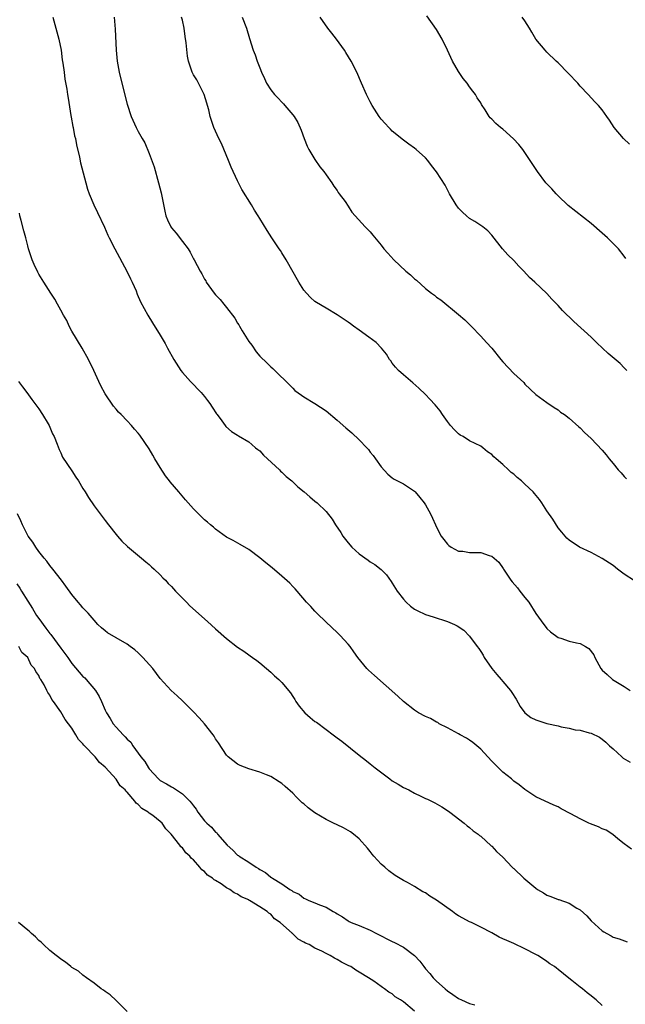
# Model space of a CAD drawing. Units: inches. Extents: x 2625000 to 2628000, y 1503000 to 1506000.
# Drawn here: x 2626950 to 2627059, y 1503830 to 1504009 of the extents above; entities that cross this region are included whole.
import ezdxf

# ---------------------------------------------------------------- set-up
doc = ezdxf.new("R2010")
doc.units = ezdxf.units.IN
doc.header["$MEASUREMENT"] = 0
doc.layers.add('LD26251503_10ft', color=93, linetype='Continuous')

msp = doc.modelspace()

# ---------------------------------------------------------------- linework, layer by layer
at = {"layer": 'LD26251503_10ft'}
for points, elevation in [([(2626955.53, 1504009), (2626956.62, 1504005), (2626957.04, 1504003), (2626957.26, 1504001.26), (2626957.38, 1504000.62), (2626957.57, 1503999), (2626957.74, 1503997.74), (2626958.06, 1503995.94), (2626958.2, 1503995), (2626958.29, 1503994.29), (2626958.81, 1503991.19), (2626958.85, 1503990.85), (2626959.17, 1503989.17), (2626959.21, 1503989), (2626959.49, 1503987.49), (2626959.62, 1503987), (2626959.83, 1503985.83), (2626960.38, 1503983.62), (2626960.58, 1503982.58), (2626961.49, 1503979), (2626961.83, 1503977.83), (2626962.13, 1503977), (2626962.96, 1503975), (2626963.61, 1503973.61), (2626964.92, 1503970.92), (2626965.52, 1503969.52), (2626965.77, 1503969), (2626966.78, 1503967), (2626968.96, 1503963), (2626969.59, 1503961.59), (2626969.9, 1503961), (2626970.6, 1503959.4), (2626970.82, 1503958.82), (2626971.43, 1503957.43), (2626972.77, 1503955), (2626973.6, 1503953.6), (2626975, 1503951.35), (2626975.87, 1503949.87), (2626976.31, 1503949), (2626977.43, 1503947), (2626978.69, 1503945), (2626979, 1503944.61), (2626980.44, 1503943), (2626982.41, 1503941), (2626983, 1503940.29), (2626983.55, 1503939.55), (2626983.99, 1503939), (2626984.36, 1503938.36), (2626985.15, 1503937.15), (2626985.29, 1503937), (2626986.12, 1503935.88), (2626986.72, 1503935), (2626986.84, 1503934.84), (2626987.91, 1503933.91), (2626989, 1503933.28), (2626989.16, 1503933.16), (2626991, 1503932.03), (2626991.55, 1503931.55), (2626992.25, 1503931), (2626992.65, 1503930.65), (2626993, 1503930.4), (2626993.66, 1503929.66), (2626996.55, 1503927), (2626996.77, 1503926.77), (2626997, 1503926.57), (2626997.81, 1503925.81), (2626998.82, 1503925), (2626999.9, 1503923.9), (2627001.02, 1503923), (2627002.08, 1503922.08), (2627003, 1503921.34), (2627003.4, 1503921), (2627005, 1503919.45), (2627006.09, 1503918.08), (2627006.74, 1503917), (2627007.66, 1503915.66), (2627008.06, 1503915), (2627009, 1503913.77), (2627009.68, 1503913), (2627011, 1503911.76), (2627012.63, 1503910.63), (2627013, 1503910.34), (2627013.84, 1503909.84), (2627015, 1503908.92), (2627015.94, 1503907.94), (2627016.78, 1503906.78), (2627017, 1503906.44), (2627017.86, 1503905), (2627019, 1503903.55), (2627019.5, 1503903), (2627020.27, 1503902.27), (2627021, 1503901.74), (2627021.48, 1503901.48), (2627023, 1503900.76), (2627024.38, 1503900.38), (2627027, 1503899.54), (2627028.24, 1503899), (2627028.75, 1503898.75), (2627029.97, 1503897.97), (2627031, 1503896.89), (2627032.36, 1503895), (2627032.64, 1503894.64), (2627033, 1503894.06), (2627033.43, 1503893.43), (2627033.65, 1503893), (2627035.01, 1503891), (2627035.9, 1503889.9), (2627036.68, 1503889), (2627037, 1503888.65), (2627038.42, 1503887), (2627038.66, 1503886.66), (2627039.44, 1503885.44), (2627040.15, 1503884.15), (2627040.97, 1503882.97), (2627042.1, 1503882.1), (2627043, 1503881.7), (2627043.52, 1503881.52), (2627045, 1503881.07), (2627047, 1503880.6), (2627047.59, 1503880.41), (2627049, 1503880.17), (2627050.12, 1503879.88), (2627051, 1503879.81), (2627052.66, 1503879.34), (2627053, 1503879.29), (2627054.53, 1503878.54), (2627055, 1503878.23), (2627055.67, 1503877.67), (2627056.34, 1503877), (2627057, 1503876.46), (2627058.53, 1503875), (2627058.79, 1503874.79), (2627060.05, 1503874.05)], 8600), ([(2626966.64, 1504009), (2626966.82, 1504006.82), (2626967.02, 1504003), (2626967.21, 1504001), (2626967.57, 1503999), (2626968.04, 1503997), (2626969, 1503993.22), (2626969.75, 1503991), (2626970.62, 1503989), (2626971, 1503988.27), (2626971.74, 1503987), (2626972.21, 1503986.21), (2626973, 1503984.27), (2626973.87, 1503981.87), (2626974.7, 1503979), (2626975.15, 1503977.15), (2626975.81, 1503973.81), (2626976, 1503973), (2626976.29, 1503972.29), (2626976.88, 1503971), (2626977, 1503970.83), (2626977.85, 1503969.85), (2626979, 1503968.36), (2626980.02, 1503967), (2626980.4, 1503966.4), (2626981, 1503965.21), (2626981.13, 1503965), (2626982.19, 1503963), (2626982.5, 1503962.5), (2626983, 1503961.54), (2626983.22, 1503961.22), (2626983.33, 1503961), (2626984.77, 1503959), (2626985, 1503958.71), (2626985.84, 1503957.84), (2626986.49, 1503957), (2626987, 1503956.38), (2626988.47, 1503954.47), (2626989, 1503953.56), (2626989.23, 1503953.23), (2626989.34, 1503953), (2626989.83, 1503952.17), (2626990.71, 1503950.71), (2626991, 1503950.26), (2626991.54, 1503949.54), (2626992.38, 1503948.38), (2626993, 1503947.58), (2626994.32, 1503946.32), (2626995, 1503945.64), (2626995.37, 1503945.37), (2626995.76, 1503945), (2626998.39, 1503942.39), (2626999, 1503941.75), (2626999.38, 1503941.38), (2627000.53, 1503940.53), (2627001, 1503940.22), (2627003, 1503939.03), (2627005, 1503937.66), (2627007, 1503935.99), (2627008.59, 1503934.59), (2627009.69, 1503933.69), (2627011, 1503932.42), (2627012.36, 1503931), (2627012.66, 1503930.66), (2627013, 1503930.21), (2627013.56, 1503929.56), (2627013.98, 1503929), (2627015, 1503927.53), (2627016.21, 1503926.21), (2627017, 1503925.53), (2627017.31, 1503925.31), (2627019, 1503924.43), (2627021, 1503923.13), (2627021.12, 1503923), (2627021.99, 1503921.99), (2627022.79, 1503921), (2627023, 1503920.65), (2627023.9, 1503919), (2627024.25, 1503918.25), (2627024.79, 1503917), (2627025, 1503916.58), (2627025.87, 1503915), (2627026.34, 1503914.34), (2627027, 1503913.53), (2627027.26, 1503913.26), (2627027.64, 1503913), (2627029, 1503912.26), (2627029.76, 1503912.24), (2627031, 1503912.02), (2627033, 1503911.99), (2627034.54, 1503911.46), (2627035, 1503911.37), (2627035.41, 1503911), (2627036.27, 1503910.27), (2627037.09, 1503909.09), (2627037.13, 1503909), (2627037.37, 1503908.63), (2627038.48, 1503907), (2627038.71, 1503906.71), (2627039.64, 1503905.64), (2627040.1, 1503905), (2627041, 1503903.89), (2627041.69, 1503903), (2627043, 1503900.98), (2627044.42, 1503899), (2627044.65, 1503898.65), (2627045, 1503898.25), (2627045.65, 1503897.65), (2627047, 1503896.63), (2627047.53, 1503896.47), (2627049, 1503895.98), (2627050.32, 1503895.68), (2627051, 1503895.56), (2627051.99, 1503895), (2627052.6, 1503894.6), (2627053.47, 1503893.47), (2627053.68, 1503893), (2627054.73, 1503891), (2627055, 1503890.69), (2627055.9, 1503889.9), (2627056.89, 1503889), (2627057.19, 1503888.81), (2627059, 1503887.74), (2627060.03, 1503887)], 8610), ([(2627060.86, 1503906.86), (2627059, 1503908.1), (2627057.75, 1503909), (2627057, 1503909.64), (2627055, 1503910.95), (2627053, 1503912.01), (2627050.88, 1503913), (2627049, 1503914.27), (2627048.62, 1503914.62), (2627047.68, 1503915.68), (2627047, 1503916.48), (2627046.04, 1503918.04), (2627045, 1503919.56), (2627044.09, 1503921), (2627043.63, 1503921.63), (2627042.73, 1503922.73), (2627042.49, 1503923), (2627041, 1503924.42), (2627040.69, 1503924.69), (2627040.38, 1503925), (2627039.61, 1503925.61), (2627039, 1503926.18), (2627038.53, 1503926.53), (2627038.05, 1503927), (2627037, 1503927.97), (2627035.77, 1503929), (2627035.36, 1503929.36), (2627035, 1503929.78), (2627034.24, 1503930.24), (2627033.39, 1503931), (2627033, 1503931.3), (2627031, 1503932.27), (2627029.81, 1503933), (2627029.28, 1503933.28), (2627029, 1503933.48), (2627028.23, 1503934.23), (2627027.56, 1503935), (2627027, 1503935.72), (2627026.1, 1503937), (2627025.67, 1503937.67), (2627024.77, 1503938.77), (2627023.81, 1503939.81), (2627023, 1503940.63), (2627021.79, 1503941.79), (2627020.73, 1503942.73), (2627019, 1503944.22), (2627018.14, 1503945), (2627017.6, 1503945.6), (2627017, 1503946.32), (2627016.71, 1503946.71), (2627016.48, 1503947), (2627015.92, 1503947.92), (2627015.02, 1503949.02), (2627014.06, 1503950.06), (2627012.77, 1503951), (2627011, 1503952.26), (2627009.98, 1503953), (2627009.43, 1503953.43), (2627009, 1503953.73), (2627007, 1503955.07), (2627005, 1503956.24), (2627003.29, 1503957.29), (2627003, 1503957.5), (2627002.2, 1503958.2), (2627001.45, 1503959), (2627001, 1503959.53), (2627000.06, 1503961), (2626997.79, 1503965), (2626997, 1503966.3), (2626996.73, 1503966.73), (2626996.53, 1503967), (2626995.17, 1503969), (2626994.32, 1503970.32), (2626993, 1503972.52), (2626992.74, 1503973), (2626992.05, 1503974.05), (2626991.51, 1503975), (2626989.78, 1503977.78), (2626989, 1503979.33), (2626987.81, 1503981.81), (2626987.36, 1503983), (2626986.07, 1503986.07), (2626985.6, 1503987), (2626985, 1503988.35), (2626984.69, 1503989), (2626984.25, 1503990.25), (2626984.04, 1503991), (2626983.78, 1503992.22), (2626983.56, 1503993), (2626983.42, 1503993.42), (2626982.95, 1503995), (2626981.94, 1503997), (2626981.6, 1503997.6), (2626981, 1503998.56), (2626980.75, 1503999), (2626980.08, 1504001), (2626979.9, 1504001.9), (2626979.7, 1504004.3), (2626979.49, 1504005.49), (2626979.3, 1504007), (2626979, 1504008.44), (2626978.85, 1504009)], 8620), ([(2626989.81, 1504009), (2626990.6, 1504007), (2626991.14, 1504005.14), (2626991.83, 1504003), (2626992.17, 1504002.17), (2626992.56, 1504001), (2626993, 1503999.79), (2626993.33, 1503999), (2626993.84, 1503997.84), (2626994.25, 1503997), (2626995, 1503995.79), (2626995.65, 1503995), (2626996.32, 1503994.32), (2626997, 1503993.56), (2626997.28, 1503993.28), (2626997.54, 1503993), (2626999, 1503991.3), (2626999.21, 1503991), (2626999.87, 1503989.87), (2627000.49, 1503988.49), (2627001.04, 1503987), (2627001.6, 1503985.6), (2627001.9, 1503985), (2627003, 1503983.2), (2627003.89, 1503981.89), (2627004.62, 1503981), (2627005, 1503980.42), (2627006.03, 1503979), (2627006.39, 1503978.39), (2627007, 1503977.56), (2627007.22, 1503977.22), (2627007.4, 1503977), (2627008.44, 1503975.56), (2627009, 1503974.74), (2627009.65, 1503973.65), (2627010.29, 1503973), (2627012.09, 1503971), (2627013, 1503970.07), (2627013.5, 1503969.5), (2627015, 1503967.67), (2627015.49, 1503967), (2627016.21, 1503966.21), (2627017.28, 1503965), (2627019.47, 1503963), (2627020.31, 1503962.31), (2627021, 1503961.61), (2627021.35, 1503961.35), (2627023, 1503959.86), (2627024.09, 1503959), (2627024.61, 1503958.61), (2627025, 1503958.25), (2627025.76, 1503957.76), (2627029, 1503955.15), (2627030.14, 1503954.14), (2627031, 1503953.3), (2627031.27, 1503953), (2627033, 1503951.2), (2627034.06, 1503950.06), (2627034.99, 1503949), (2627036.65, 1503947), (2627037, 1503946.54), (2627039, 1503944.42), (2627040.79, 1503942.79), (2627041, 1503942.53), (2627043, 1503940.66), (2627045, 1503939.18), (2627046.29, 1503938.29), (2627047, 1503937.84), (2627047.46, 1503937.46), (2627048.15, 1503937), (2627049, 1503936.34), (2627050.77, 1503934.77), (2627051, 1503934.6), (2627051.77, 1503933.77), (2627053, 1503932.69), (2627055, 1503930.56), (2627055.71, 1503929.71), (2627056.24, 1503929), (2627057, 1503928.11), (2627057.9, 1503927), (2627058.45, 1503926.45), (2627059, 1503925.78), (2627059.37, 1503925.37)], 8630), ([(2627059.47, 1503945), (2627059, 1503945.44), (2627058.23, 1503946.22), (2627056.07, 1503948.07), (2627055.05, 1503949), (2627054.02, 1503950.02), (2627053, 1503951), (2627049.86, 1503953.86), (2627047.82, 1503955.82), (2627047, 1503956.73), (2627045.88, 1503957.88), (2627045, 1503958.91), (2627042.82, 1503961), (2627041.84, 1503961.84), (2627040.82, 1503963), (2627039.9, 1503963.9), (2627039, 1503964.93), (2627037.94, 1503965.94), (2627036.96, 1503967), (2627035, 1503969.48), (2627034.28, 1503970.28), (2627033.38, 1503971), (2627031.94, 1503971.94), (2627031, 1503972.5), (2627030.42, 1503973), (2627029.68, 1503973.68), (2627029, 1503974.41), (2627028.53, 1503975), (2627027.37, 1503977), (2627027.25, 1503977.25), (2627026.55, 1503978.55), (2627025, 1503980.98), (2627024.09, 1503982.09), (2627023.43, 1503983), (2627023, 1503983.51), (2627021.33, 1503985), (2627021, 1503985.26), (2627019.97, 1503985.97), (2627019, 1503986.67), (2627017, 1503988.34), (2627016.68, 1503988.68), (2627016.36, 1503989), (2627015.73, 1503989.73), (2627015, 1503990.49), (2627014.61, 1503991), (2627013.38, 1503993), (2627013, 1503993.65), (2627012.34, 1503995), (2627011.41, 1503997), (2627010.56, 1503999), (2627009.58, 1504001), (2627008.59, 1504002.59), (2627008.36, 1504003), (2627006.91, 1504005), (2627006.05, 1504006.05), (2627005.33, 1504007), (2627003.94, 1504009)], 8640), ([(2627059.29, 1503965.29), (2627059, 1503965.68), (2627057.93, 1503967), (2627057, 1503967.96), (2627055.94, 1503969), (2627055, 1503969.87), (2627053, 1503971.61), (2627048.85, 1503974.85), (2627047, 1503976.61), (2627046.65, 1503977), (2627045.9, 1503977.9), (2627045, 1503978.8), (2627044.82, 1503979), (2627043.27, 1503981), (2627041, 1503984.46), (2627040.61, 1503985), (2627039.9, 1503985.9), (2627038.94, 1503986.94), (2627037, 1503988.67), (2627036.58, 1503989), (2627035.74, 1503989.74), (2627035, 1503990.53), (2627034.74, 1503990.74), (2627034.51, 1503991), (2627033.8, 1503992.2), (2627033.16, 1503993.16), (2627033, 1503993.44), (2627032.37, 1503994.37), (2627032.08, 1503995), (2627031.59, 1503995.59), (2627031, 1503996.38), (2627030.57, 1503997), (2627029.85, 1503997.85), (2627029, 1503999.11), (2627027.92, 1504001), (2627027, 1504003.01), (2627026.02, 1504005), (2627025, 1504006.73), (2627023.23, 1504009.23)], 8650), ([(2627059.95, 1503985.95), (2627058.86, 1503987), (2627057.15, 1503989), (2627056.31, 1503990.31), (2627055.81, 1503991), (2627055, 1503992.17), (2627054.3, 1503993), (2627053.66, 1503993.66), (2627052.44, 1503995), (2627051, 1503996.51), (2627050.6, 1503997), (2627048.85, 1503998.85), (2627047, 1504000.68), (2627046.64, 1504001), (2627045, 1504002.63), (2627044.65, 1504003), (2627043, 1504004.98), (2627042.28, 1504006.28), (2627041.85, 1504007), (2627041, 1504008.3), (2627040.51, 1504009)], 8660), ([(2627060.3, 1503858.3), (2627059, 1503859.23), (2627057.82, 1503860.18), (2627056.93, 1503860.93), (2627055.7, 1503861.7), (2627055, 1503861.98), (2627054.3, 1503862.3), (2627052.87, 1503862.87), (2627052.59, 1503863), (2627051, 1503863.76), (2627049.31, 1503864.69), (2627047.58, 1503865.58), (2627047, 1503865.92), (2627046.24, 1503866.24), (2627043, 1503867.79), (2627041, 1503869.08), (2627039.94, 1503869.94), (2627039, 1503870.61), (2627038.56, 1503871), (2627037, 1503872.25), (2627036.21, 1503873), (2627035, 1503874.21), (2627034.29, 1503875), (2627033, 1503876.38), (2627032.68, 1503876.68), (2627031.6, 1503877.6), (2627031, 1503878.05), (2627030.4, 1503878.4), (2627029.28, 1503879), (2627029, 1503879.19), (2627027, 1503880.26), (2627025.49, 1503881), (2627025.21, 1503881.21), (2627025, 1503881.31), (2627023.94, 1503881.94), (2627023, 1503882.31), (2627021.74, 1503883), (2627021, 1503883.43), (2627019, 1503885.04), (2627018.02, 1503886.02), (2627013.75, 1503889.75), (2627012.7, 1503890.7), (2627012.4, 1503891), (2627010.74, 1503893), (2627010.01, 1503894.01), (2627009.34, 1503895), (2627009, 1503895.44), (2627007.57, 1503897), (2627007, 1503897.55), (2627005, 1503899.39), (2627003.35, 1503901), (2627003, 1503901.36), (2627002.23, 1503902.23), (2627001.48, 1503903), (2626999.77, 1503905), (2626999.43, 1503905.43), (2626999, 1503905.86), (2626998.45, 1503906.45), (2626997, 1503907.75), (2626995.23, 1503909.23), (2626994.12, 1503910.12), (2626993, 1503911.06), (2626991, 1503912.57), (2626989.46, 1503913.46), (2626988.18, 1503914.18), (2626987, 1503914.81), (2626985, 1503916.23), (2626984.6, 1503916.6), (2626984.09, 1503917), (2626983.53, 1503917.53), (2626983, 1503917.92), (2626982.48, 1503918.48), (2626981.92, 1503919), (2626981, 1503919.92), (2626979.58, 1503921.58), (2626978.64, 1503922.64), (2626978.36, 1503923), (2626976.81, 1503924.81), (2626976.68, 1503925), (2626975.92, 1503925.92), (2626975, 1503927.39), (2626974.02, 1503929), (2626973.65, 1503929.65), (2626973, 1503930.82), (2626971.29, 1503933.29), (2626971, 1503933.65), (2626970.35, 1503934.35), (2626969.81, 1503935), (2626969, 1503935.84), (2626967.93, 1503937), (2626967.46, 1503937.46), (2626967, 1503937.99), (2626966.52, 1503938.52), (2626965, 1503940.76), (2626964.22, 1503942.22), (2626963.88, 1503943), (2626962.97, 1503945), (2626962, 1503947), (2626960.87, 1503949), (2626959, 1503952.1), (2626958.5, 1503953), (2626958.05, 1503954.05), (2626957.45, 1503955), (2626957, 1503955.92), (2626956.36, 1503957), (2626955.92, 1503957.92), (2626955.2, 1503959), (2626953.93, 1503961), (2626953, 1503962.42), (2626952.8, 1503962.8), (2626952.16, 1503964.16), (2626951.81, 1503965), (2626951.15, 1503967), (2626951, 1503967.54), (2626950.65, 1503969), (2626950.3, 1503970.3), (2626949.84, 1503972.16), (2626949.59, 1503973), (2626949.49, 1503973.49)], 8590), ([(2626949.32, 1503943), (2626950.05, 1503942.05), (2626950.81, 1503941), (2626951.75, 1503939.75), (2626953, 1503938.01), (2626953.67, 1503937), (2626954.68, 1503935.32), (2626954.87, 1503935), (2626955, 1503934.73), (2626955.49, 1503933.49), (2626955.76, 1503933), (2626956.35, 1503931.65), (2626956.67, 1503930.67), (2626957, 1503930.07), (2626957.3, 1503929.3), (2626959, 1503926.79), (2626959.68, 1503925.68), (2626960.19, 1503925), (2626961, 1503923.63), (2626961.41, 1503923), (2626961.98, 1503921.98), (2626963, 1503920.46), (2626964.09, 1503919), (2626965, 1503917.84), (2626965.6, 1503917), (2626967, 1503915.29), (2626967.22, 1503915), (2626968.06, 1503914.06), (2626969.08, 1503913.08), (2626971.62, 1503911), (2626972.35, 1503910.35), (2626973, 1503909.84), (2626973.42, 1503909.42), (2626973.89, 1503909), (2626975, 1503907.94), (2626975.45, 1503907.45), (2626975.91, 1503907), (2626976.43, 1503906.43), (2626977, 1503905.87), (2626977.78, 1503905), (2626979.74, 1503903), (2626980.37, 1503902.37), (2626983.54, 1503899.54), (2626985, 1503898.2), (2626987, 1503896.45), (2626989, 1503894.87), (2626990.13, 1503894.13), (2626991, 1503893.46), (2626991.29, 1503893.29), (2626991.67, 1503893), (2626992.47, 1503892.47), (2626993, 1503892.04), (2626994.2, 1503891), (2626995, 1503890.33), (2626995.7, 1503889.7), (2626996.43, 1503889), (2626997, 1503888.48), (2626998.57, 1503886.57), (2626999, 1503885.94), (2626999.36, 1503885.36), (2626999.54, 1503885), (2627000.16, 1503884.16), (2627001.16, 1503883), (2627002.12, 1503882.12), (2627003, 1503881.43), (2627003.26, 1503881.26), (2627005, 1503879.93), (2627006.29, 1503879), (2627007, 1503878.44), (2627007.84, 1503877.84), (2627011, 1503875.28), (2627012.3, 1503874.3), (2627013, 1503873.75), (2627013.9, 1503873), (2627016.53, 1503871), (2627017, 1503870.68), (2627018.04, 1503870.04), (2627019, 1503869.48), (2627019.97, 1503869), (2627021, 1503868.42), (2627022.14, 1503867.86), (2627023, 1503867.47), (2627023.34, 1503867.34), (2627024.08, 1503867), (2627024.67, 1503866.67), (2627025.95, 1503865.95), (2627027, 1503865.28), (2627027.4, 1503865), (2627029.98, 1503863), (2627030.53, 1503862.53), (2627031, 1503862.23), (2627031.63, 1503861.63), (2627032.52, 1503861), (2627032.77, 1503860.77), (2627033, 1503860.61), (2627034.88, 1503858.88), (2627035, 1503858.8), (2627035.86, 1503857.86), (2627037, 1503856.83), (2627038.71, 1503855), (2627038.86, 1503854.86), (2627039, 1503854.75), (2627040.8, 1503853), (2627043, 1503851.21), (2627043.3, 1503851), (2627044.35, 1503850.35), (2627045, 1503849.97), (2627045.72, 1503849.72), (2627047, 1503849.17), (2627047.15, 1503849.15), (2627049, 1503848.48), (2627050.41, 1503847.59), (2627051, 1503847.28), (2627052.2, 1503846.2), (2627053, 1503845.28), (2627055, 1503843.47), (2627055.31, 1503843.31), (2627055.81, 1503843), (2627056.6, 1503842.6), (2627057, 1503842.33), (2627058.04, 1503842.04), (2627059.51, 1503841.51)], 8580), ([(2627055, 1503829.99), (2627053.88, 1503831), (2627053.39, 1503831.39), (2627053, 1503831.74), (2627052.27, 1503832.27), (2627051.43, 1503833), (2627051, 1503833.31), (2627049.52, 1503834.48), (2627048.93, 1503834.93), (2627047, 1503836.51), (2627046.71, 1503836.71), (2627046.35, 1503837), (2627045.54, 1503837.54), (2627045, 1503837.96), (2627044.34, 1503838.34), (2627043.34, 1503839), (2627043, 1503839.2), (2627041, 1503840.25), (2627039, 1503841.18), (2627037.71, 1503841.71), (2627037, 1503842.07), (2627036.37, 1503842.37), (2627035, 1503843.13), (2627033, 1503844.13), (2627032.43, 1503844.43), (2627031.31, 1503845), (2627031, 1503845.13), (2627029.76, 1503845.76), (2627029, 1503846.22), (2627028.5, 1503846.5), (2627027.89, 1503847), (2627025, 1503849.05), (2627023.79, 1503849.79), (2627023, 1503850.35), (2627022.55, 1503850.55), (2627021, 1503851.53), (2627019.76, 1503852.24), (2627019, 1503852.63), (2627017.49, 1503853.49), (2627016.37, 1503854.37), (2627015.64, 1503855), (2627015, 1503855.59), (2627013.67, 1503857), (2627013.37, 1503857.37), (2627013, 1503857.86), (2627012.48, 1503858.49), (2627011, 1503860.14), (2627009.96, 1503861), (2627009.4, 1503861.4), (2627008.14, 1503862.14), (2627007, 1503862.67), (2627006.38, 1503863), (2627005, 1503863.65), (2627003, 1503864.88), (2627001.78, 1503865.78), (2627001, 1503866.47), (2627000.7, 1503866.7), (2627000.4, 1503867), (2626999.67, 1503867.67), (2626999, 1503868.41), (2626997.61, 1503869.61), (2626997, 1503870.19), (2626996.49, 1503870.49), (2626995, 1503871.44), (2626994.24, 1503871.76), (2626993, 1503872.22), (2626991, 1503872.81), (2626989.46, 1503873.46), (2626989, 1503873.67), (2626987.31, 1503875), (2626987, 1503875.29), (2626985.52, 1503877.52), (2626985, 1503878.25), (2626984.73, 1503878.73), (2626984.55, 1503879), (2626983, 1503881), (2626982.05, 1503882.05), (2626981, 1503883.15), (2626979, 1503885.12), (2626978.03, 1503886.03), (2626976.96, 1503887), (2626975, 1503889.18), (2626973.62, 1503891), (2626971.86, 1503893), (2626971.43, 1503893.43), (2626971, 1503893.83), (2626970.36, 1503894.36), (2626969.56, 1503895), (2626969, 1503895.4), (2626967, 1503896.58), (2626965.45, 1503897.45), (2626965, 1503897.83), (2626964.37, 1503898.37), (2626963.72, 1503899), (2626963, 1503899.75), (2626961.92, 1503901), (2626961, 1503901.99), (2626960.55, 1503902.55), (2626960.11, 1503903), (2626959, 1503904.38), (2626957.92, 1503905.92), (2626957.12, 1503907), (2626955.56, 1503909), (2626955, 1503909.65), (2626954.46, 1503910.46), (2626954, 1503911), (2626953, 1503912.19), (2626952.47, 1503913), (2626951.91, 1503913.91), (2626951.05, 1503915), (2626951, 1503915.08), (2626950.07, 1503917), (2626949.76, 1503917.76), (2626949.14, 1503919)], 8570), ([(2626949, 1503906.35), (2626949.58, 1503905.58), (2626949.89, 1503905), (2626951, 1503903.19), (2626951.87, 1503901.87), (2626952.61, 1503900.61), (2626953, 1503900.05), (2626954.28, 1503898.28), (2626955, 1503897.33), (2626955.16, 1503897.16), (2626957, 1503894.7), (2626957.74, 1503893.74), (2626958.24, 1503893), (2626959, 1503891.93), (2626960.32, 1503890.32), (2626961, 1503889.57), (2626961.31, 1503889.31), (2626961.59, 1503889), (2626963.24, 1503887), (2626963.91, 1503885.91), (2626964.35, 1503885), (2626965, 1503883.47), (2626965.23, 1503883), (2626965.92, 1503881.92), (2626966.45, 1503881), (2626967, 1503880.35), (2626968.27, 1503879), (2626968.65, 1503878.65), (2626969, 1503878.22), (2626969.64, 1503877.64), (2626970.03, 1503877), (2626971.48, 1503875), (2626972.17, 1503874.17), (2626972.88, 1503873), (2626973, 1503872.84), (2626974.66, 1503871), (2626975, 1503870.71), (2626976.1, 1503870.1), (2626977, 1503869.59), (2626977.4, 1503869.4), (2626977.94, 1503869), (2626979, 1503868.33), (2626980.32, 1503867), (2626980.64, 1503866.64), (2626981, 1503866.1), (2626981.5, 1503865.5), (2626981.8, 1503865), (2626983, 1503863.44), (2626983.4, 1503863), (2626984.24, 1503862.24), (2626985, 1503861.37), (2626985.21, 1503861.21), (2626985.37, 1503861), (2626987.1, 1503859), (2626988.12, 1503858.12), (2626989, 1503857.22), (2626989.14, 1503857.14), (2626989.29, 1503857), (2626991, 1503855.92), (2626992.35, 1503855), (2626992.77, 1503854.77), (2626993, 1503854.58), (2626994.07, 1503854.07), (2626995, 1503853.19), (2626995.13, 1503853.13), (2626995.28, 1503853), (2626997, 1503852), (2626998.43, 1503851), (2626998.8, 1503850.8), (2626999, 1503850.62), (2627000.13, 1503850.13), (2627001, 1503849.4), (2627001.3, 1503849.3), (2627001.9, 1503849), (2627003, 1503848.55), (2627003.79, 1503848.21), (2627005, 1503847.79), (2627006.27, 1503847), (2627006.76, 1503846.76), (2627007, 1503846.58), (2627008, 1503846), (2627009, 1503845.3), (2627009.19, 1503845.19), (2627009.56, 1503845), (2627011, 1503844.46), (2627013, 1503843.61), (2627014.12, 1503843), (2627017, 1503841.57), (2627017.4, 1503841.4), (2627019, 1503840.54), (2627021.04, 1503839), (2627022, 1503838), (2627022.71, 1503837), (2627023, 1503836.63), (2627023.77, 1503835.77), (2627024.38, 1503835), (2627025, 1503834.36), (2627026.54, 1503833), (2627027, 1503832.61), (2627027.97, 1503831.97), (2627029, 1503831.25), (2627029.52, 1503831), (2627031, 1503830.35), (2627031.92, 1503830.08)], 8560), ([(2627021, 1503828.93), (2627019, 1503830.63), (2627018.47, 1503831), (2627017.54, 1503831.54), (2627017, 1503832.07), (2627016.38, 1503832.38), (2627015.6, 1503833), (2627015.22, 1503833.22), (2627015, 1503833.4), (2627013.63, 1503834.37), (2627012.7, 1503835), (2627011, 1503836.03), (2627010.37, 1503836.37), (2627009.48, 1503837), (2627009.15, 1503837.15), (2627009, 1503837.24), (2627007.79, 1503837.79), (2627007, 1503838.29), (2627006.51, 1503838.51), (2627005.77, 1503839), (2627005, 1503839.36), (2627004.22, 1503839.78), (2627003, 1503840.36), (2627001.94, 1503841), (2627001.28, 1503841.28), (2627001, 1503841.45), (2626999.96, 1503841.96), (2626999, 1503842.92), (2626998.95, 1503842.95), (2626998.91, 1503843), (2626996.72, 1503845), (2626995.67, 1503845.67), (2626995, 1503846.51), (2626994.67, 1503846.67), (2626994.36, 1503847), (2626993, 1503847.81), (2626991.16, 1503849), (2626991.05, 1503849.05), (2626991, 1503849.09), (2626989.63, 1503849.63), (2626989, 1503850.15), (2626988.39, 1503850.39), (2626987.59, 1503851), (2626987, 1503851.3), (2626986.02, 1503851.98), (2626985, 1503852.58), (2626984.72, 1503852.72), (2626984.47, 1503853), (2626983.55, 1503853.55), (2626983, 1503854.25), (2626982.53, 1503854.53), (2626982.18, 1503855), (2626981, 1503856.32), (2626980.62, 1503856.62), (2626980.36, 1503857), (2626979.61, 1503857.61), (2626979, 1503858.51), (2626978.73, 1503858.73), (2626978.56, 1503859), (2626976.96, 1503861), (2626975.98, 1503861.98), (2626975.34, 1503863), (2626975, 1503863.32), (2626973.62, 1503864.38), (2626973, 1503864.83), (2626972.81, 1503865), (2626971.63, 1503865.63), (2626971, 1503866.38), (2626970.62, 1503866.62), (2626970.39, 1503867), (2626969, 1503868.63), (2626968.79, 1503868.79), (2626968.65, 1503869), (2626967.76, 1503869.76), (2626967, 1503870.95), (2626965.07, 1503873.07), (2626965, 1503873.16), (2626963.97, 1503873.97), (2626963.23, 1503875), (2626961.29, 1503877), (2626961.13, 1503877.13), (2626961, 1503877.37), (2626960.16, 1503878.16), (2626959.72, 1503879), (2626959, 1503880.18), (2626958.4, 1503881), (2626957.76, 1503881.76), (2626957, 1503883.14), (2626955.67, 1503885), (2626955.36, 1503885.36), (2626955, 1503886.16), (2626954.64, 1503886.64), (2626954.48, 1503887), (2626953.97, 1503888.03), (2626953.38, 1503889), (2626953.2, 1503889.2), (2626953, 1503889.71), (2626952.44, 1503890.44), (2626952.21, 1503891), (2626951.62, 1503891.62), (2626951, 1503892.97), (2626949.93, 1503893.93), (2626949.39, 1503895)], 8550), ([(2626969, 1503828.9), (2626967, 1503830.9), (2626965.92, 1503831.92), (2626965, 1503832.49), (2626964.73, 1503832.73), (2626964.32, 1503833), (2626963, 1503834), (2626961.66, 1503835), (2626961, 1503835.48), (2626960.17, 1503836.17), (2626959, 1503836.85), (2626958.8, 1503837), (2626957.83, 1503837.83), (2626957, 1503838.33), (2626956.65, 1503838.65), (2626956.15, 1503839), (2626955, 1503839.93), (2626953.84, 1503841), (2626953.43, 1503841.43), (2626953, 1503841.76), (2626952.42, 1503842.42), (2626951.67, 1503843), (2626951.34, 1503843.34), (2626951, 1503843.59), (2626949.34, 1503845)], 8540)]:
    msp.add_lwpolyline(points, dxfattribs=dict(at, elevation=elevation))

doc.saveas('drawing.dxf')
